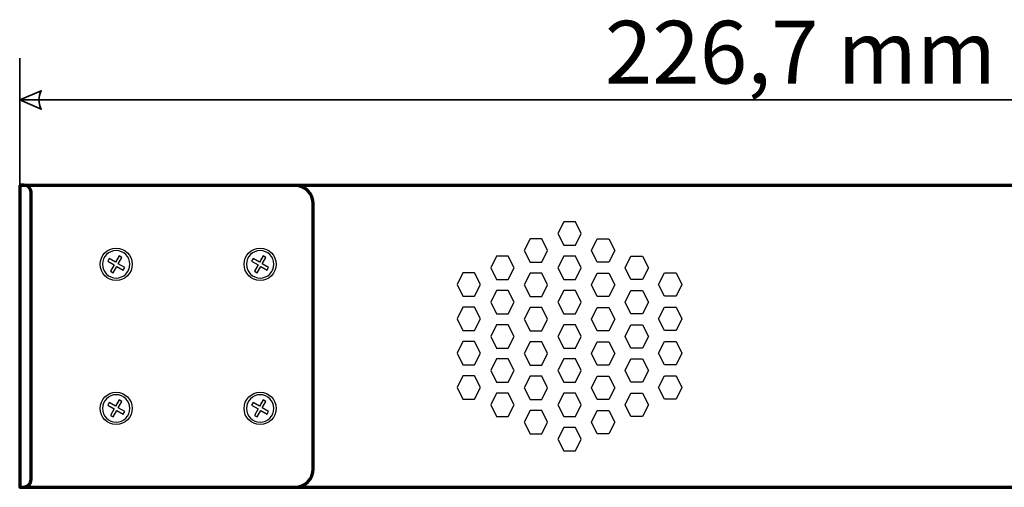
# Model space of a CAD drawing. Units: millimetres. Extents: x -943 to 943, y -710 to 830.
# Drawn here: x -935 to -792, y -102 to -34 of the extents above; entities that cross this region are included whole.
import ezdxf

# ---------------------------------------------------------------- set-up
doc = ezdxf.new("R2010")
doc.units = ezdxf.units.MM
doc.header["$MEASUREMENT"] = 0
doc.layers.add('Rzut', color=7, linetype='Continuous')
doc.layers.add('Wymiary', color=7, linetype='Continuous')
doc.styles.add('0', font='arialbd.ttf', dxfattribs={"height": 1})

msp = doc.modelspace()

# ---------------------------------------------------------------- linework, layer by layer
at = {"layer": 'Rzut', "color": 7, "lineweight": 70}
for points, knots in [([(-935.4497, -58.3892), (-935.4497, -58.3892), (-934.8283, -58.3892), (-934.8283, -58.3892), (-934.8283, -58.3892), (-934.2583, -58.3892), (-933.792, -58.8392), (-933.792, -59.3891), (-933.792, -59.3891), (-933.792, -59.3891), (-933.792, -101.2892), (-933.792, -101.2892), (-933.792, -101.2892), (-933.792, -101.8942), (-934.305, -102.3891), (-934.932, -102.3891), (-934.932, -102.3891), (-934.932, -102.3891), (-935.4497, -102.3891), (-935.4497, -102.3891), (-935.4497, -102.3891), (-935.4497, -102.3891), (-935.4497, -58.3892), (-935.4497, -58.3892)], [0, 0, 0, 0, 0.14285714, 0.14285714, 0.14285714, 0.14285714, 0.28571429, 0.28571429, 0.28571429, 0.28571429, 0.42857143, 0.42857143, 0.42857143, 0.42857143, 0.57142857, 0.57142857, 0.57142857, 0.57142857, 0.71428571, 0.71428571, 0.71428571, 0.71428571, 1, 1, 1, 1]), ([(-935.4497, -58.4289), (-935.4497, -58.4289), (-711.4497, -58.4289), (-711.4497, -58.4289), (-711.4497, -58.4289), (-711.4497, -58.4289), (-711.4497, -102.4288), (-711.4497, -102.4288), (-711.4497, -102.4288), (-711.4497, -102.4288), (-935.4497, -102.4288), (-935.4497, -102.4288), (-935.4497, -102.4288), (-935.4497, -102.4288), (-935.4497, -58.4289), (-935.4497, -58.4289)], [0, 0, 0, 0, 0.2, 0.2, 0.2, 0.2, 0.4, 0.4, 0.4, 0.4, 0.6, 0.6, 0.6, 0.6, 1, 1, 1, 1]), ([(-935.4119, -58.4289), (-935.4119, -58.4289), (-895.3447, -58.4289), (-895.3447, -58.4289), (-895.3447, -58.4289), (-893.8497, -58.4289), (-892.6267, -59.6437), (-892.6267, -61.1288), (-892.6267, -61.1288), (-892.6267, -61.1288), (-892.6267, -99.7289), (-892.6267, -99.7289), (-892.6267, -99.7289), (-892.6267, -101.214), (-893.8497, -102.4288), (-895.3447, -102.4288), (-895.3447, -102.4288), (-895.3447, -102.4288), (-935.4119, -102.4288), (-935.4119, -102.4288), (-935.4119, -102.4288), (-935.4119, -102.4288), (-935.4119, -58.4289), (-935.4119, -58.4289)], [0, 0, 0, 0, 0.14285714, 0.14285714, 0.14285714, 0.14285714, 0.28571429, 0.28571429, 0.28571429, 0.28571429, 0.42857143, 0.42857143, 0.42857143, 0.42857143, 0.57142857, 0.57142857, 0.57142857, 0.57142857, 0.71428571, 0.71428571, 0.71428571, 0.71428571, 1, 1, 1, 1])]:
    msp.add_open_spline(points, degree=3, knots=knots, dxfattribs=at)
at = {"layer": 'Rzut', "color": 7, "lineweight": 25}
for points, knots in [([(-853.5584, -65.4288), (-853.5584, -65.4288), (-854.4081, -67.1286), (-854.4081, -67.1286), (-854.4081, -67.1286), (-854.4081, -67.1286), (-856.1075, -67.1286), (-856.1075, -67.1286), (-856.1075, -67.1286), (-856.1075, -67.1286), (-856.9572, -65.4288), (-856.9572, -65.4288), (-856.9572, -65.4288), (-856.9572, -65.4288), (-856.1075, -63.7291), (-856.1075, -63.7291), (-856.1075, -63.7291), (-856.1075, -63.7291), (-854.4081, -63.7291), (-854.4081, -63.7291), (-854.4081, -63.7291), (-854.4081, -63.7291), (-853.5584, -65.4288), (-853.5584, -65.4288)], [0, 0, 0, 0, 0.14285714, 0.14285714, 0.14285714, 0.14285714, 0.28571429, 0.28571429, 0.28571429, 0.28571429, 0.42857143, 0.42857143, 0.42857143, 0.42857143, 0.57142857, 0.57142857, 0.57142857, 0.57142857, 0.71428571, 0.71428571, 0.71428571, 0.71428571, 1, 1, 1, 1]), ([(-858.457, -67.9287), (-858.457, -67.9287), (-859.3066, -69.6285), (-859.3066, -69.6285), (-859.3066, -69.6285), (-859.3066, -69.6285), (-861.0061, -69.6285), (-861.0061, -69.6285), (-861.0061, -69.6285), (-861.0061, -69.6285), (-861.8557, -67.9287), (-861.8557, -67.9287), (-861.8557, -67.9287), (-861.8557, -67.9287), (-861.0061, -66.2288), (-861.0061, -66.2288), (-861.0061, -66.2288), (-861.0061, -66.2288), (-859.3066, -66.2288), (-859.3066, -66.2288), (-859.3066, -66.2288), (-859.3066, -66.2288), (-858.457, -67.9287), (-858.457, -67.9287)], [0, 0, 0, 0, 0.14285714, 0.14285714, 0.14285714, 0.14285714, 0.28571429, 0.28571429, 0.28571429, 0.28571429, 0.42857143, 0.42857143, 0.42857143, 0.42857143, 0.57142857, 0.57142857, 0.57142857, 0.57142857, 0.71428571, 0.71428571, 0.71428571, 0.71428571, 1, 1, 1, 1]), ([(-852.0587, -67.9287), (-852.0587, -67.9287), (-851.2091, -69.6285), (-851.2091, -69.6285), (-851.2091, -69.6285), (-851.2091, -69.6285), (-849.5096, -69.6285), (-849.5096, -69.6285), (-849.5096, -69.6285), (-849.5096, -69.6285), (-848.66, -67.9287), (-848.66, -67.9287), (-848.66, -67.9287), (-848.66, -67.9287), (-849.5096, -66.2288), (-849.5096, -66.2288), (-849.5096, -66.2288), (-849.5096, -66.2288), (-851.2091, -66.2288), (-851.2091, -66.2288), (-851.2091, -66.2288), (-851.2091, -66.2288), (-852.0587, -67.9287), (-852.0587, -67.9287)], [0, 0, 0, 0, 0.14285714, 0.14285714, 0.14285714, 0.14285714, 0.28571429, 0.28571429, 0.28571429, 0.28571429, 0.42857143, 0.42857143, 0.42857143, 0.42857143, 0.57142857, 0.57142857, 0.57142857, 0.57142857, 0.71428571, 0.71428571, 0.71428571, 0.71428571, 1, 1, 1, 1]), ([(-919.0235, -69.9287), (-919.0235, -71.2267), (-920.075, -72.2788), (-921.3725, -72.2788), (-921.3725, -72.2788), (-922.6697, -72.2793), (-923.7214, -71.2276), (-923.7219, -69.9294), (-923.7219, -69.9294), (-923.7222, -68.6318), (-922.6705, -67.5792), (-921.3733, -67.5789), (-921.3733, -67.5789), (-920.0758, -67.5789), (-919.0239, -68.6307), (-919.0235, -69.9282)], [0, 0, 0, 0, 0.2, 0.2, 0.2, 0.2, 0.4, 0.4, 0.4, 0.4, 0.6, 0.6, 0.6, 0.6, 1, 1, 1, 1]), ([(-921.3728, -67.9288), (-920.2686, -67.9288), (-919.3735, -68.8243), (-919.3735, -69.9288), (-919.3735, -69.9288), (-919.3735, -71.0335), (-920.2686, -71.9288), (-921.3728, -71.9288), (-921.3728, -71.9288), (-922.477, -71.9288), (-923.3721, -71.0335), (-923.3721, -69.9288), (-923.3721, -69.9288), (-923.3721, -68.8243), (-922.477, -67.9288), (-921.3728, -67.9288)], [0, 0, 0, 0, 0.2, 0.2, 0.2, 0.2, 0.4, 0.4, 0.4, 0.4, 0.6, 0.6, 0.6, 0.6, 1, 1, 1, 1]), ([(-920.3614, -70.7777), (-920.3614, -70.7777), (-921.294, -70.2389), (-921.294, -70.2389), (-921.294, -70.2389), (-921.294, -70.2389), (-921.8299, -71.1674), (-921.8299, -71.1674), (-921.8299, -71.1674), (-921.8299, -71.1674), (-922.2201, -70.9421), (-922.2201, -70.9421), (-922.2201, -70.9421), (-922.2201, -70.9421), (-921.6842, -70.0137), (-921.6842, -70.0137), (-921.6842, -70.0137), (-921.6842, -70.0137), (-922.6124, -69.4775), (-922.6124, -69.4775), (-922.6124, -69.4775), (-922.6124, -69.4775), (-922.3844, -69.0825), (-922.3844, -69.0825), (-922.3844, -69.0825), (-922.3844, -69.0825), (-921.4563, -69.6186), (-921.4563, -69.6186), (-921.4563, -69.6186), (-921.4563, -69.6186), (-920.9206, -68.6902), (-920.9206, -68.6902), (-920.9206, -68.6902), (-920.9206, -68.6902), (-920.5304, -68.9157), (-920.5304, -68.9157), (-920.5304, -68.9157), (-920.5304, -68.9157), (-921.066, -69.8439), (-921.066, -69.8439), (-921.066, -69.8439), (-921.066, -69.8439), (-920.1333, -70.3826), (-920.1333, -70.3826), (-920.1333, -70.3826), (-920.1333, -70.3826), (-920.3614, -70.7777), (-920.3614, -70.7777)], [0, 0, 0, 0, 0.07692308, 0.07692308, 0.07692308, 0.07692308, 0.15384615, 0.15384615, 0.15384615, 0.15384615, 0.23076923, 0.23076923, 0.23076923, 0.23076923, 0.30769231, 0.30769231, 0.30769231, 0.30769231, 0.38461538, 0.38461538, 0.38461538, 0.38461538, 0.46153846, 0.46153846, 0.46153846, 0.46153846, 0.53846154, 0.53846154, 0.53846154, 0.53846154, 0.61538462, 0.61538462, 0.61538462, 0.61538462, 0.69230769, 0.69230769, 0.69230769, 0.69230769, 0.76923077, 0.76923077, 0.76923077, 0.76923077, 0.84615385, 0.84615385, 0.84615385, 0.84615385, 1, 1, 1, 1]), ([(-898.0306, -69.9287), (-898.0306, -71.2267), (-899.082, -72.2788), (-900.3796, -72.2788), (-900.3796, -72.2788), (-901.6768, -72.2793), (-902.7285, -71.2276), (-902.729, -69.9294), (-902.729, -69.9294), (-902.7293, -68.6318), (-901.6776, -67.5792), (-900.3804, -67.5789), (-900.3804, -67.5789), (-899.0828, -67.5789), (-898.031, -68.6307), (-898.0306, -69.9282)], [0, 0, 0, 0, 0.2, 0.2, 0.2, 0.2, 0.4, 0.4, 0.4, 0.4, 0.6, 0.6, 0.6, 0.6, 1, 1, 1, 1]), ([(-900.3799, -67.9288), (-899.2757, -67.9288), (-898.3806, -68.8243), (-898.3806, -69.9288), (-898.3806, -69.9288), (-898.3806, -71.0335), (-899.2757, -71.9288), (-900.3799, -71.9288), (-900.3799, -71.9288), (-901.4841, -71.9288), (-902.3792, -71.0335), (-902.3792, -69.9288), (-902.3792, -69.9288), (-902.3792, -68.8243), (-901.4841, -67.9288), (-900.3799, -67.9288)], [0, 0, 0, 0, 0.2, 0.2, 0.2, 0.2, 0.4, 0.4, 0.4, 0.4, 0.6, 0.6, 0.6, 0.6, 1, 1, 1, 1]), ([(-899.3685, -70.7777), (-899.3685, -70.7777), (-900.3011, -70.2389), (-900.3011, -70.2389), (-900.3011, -70.2389), (-900.3011, -70.2389), (-900.837, -71.1674), (-900.837, -71.1674), (-900.837, -71.1674), (-900.837, -71.1674), (-901.2272, -70.9421), (-901.2272, -70.9421), (-901.2272, -70.9421), (-901.2272, -70.9421), (-900.6913, -70.0137), (-900.6913, -70.0137), (-900.6913, -70.0137), (-900.6913, -70.0137), (-901.6195, -69.4775), (-901.6195, -69.4775), (-901.6195, -69.4775), (-901.6195, -69.4775), (-901.3915, -69.0825), (-901.3915, -69.0825), (-901.3915, -69.0825), (-901.3915, -69.0825), (-900.4634, -69.6186), (-900.4634, -69.6186), (-900.4634, -69.6186), (-900.4634, -69.6186), (-899.9277, -68.6902), (-899.9277, -68.6902), (-899.9277, -68.6902), (-899.9277, -68.6902), (-899.5375, -68.9157), (-899.5375, -68.9157), (-899.5375, -68.9157), (-899.5375, -68.9157), (-900.0731, -69.8439), (-900.0731, -69.8439), (-900.0731, -69.8439), (-900.0731, -69.8439), (-899.1404, -70.3826), (-899.1404, -70.3826), (-899.1404, -70.3826), (-899.1404, -70.3826), (-899.3685, -70.7777), (-899.3685, -70.7777)], [0, 0, 0, 0, 0.07692308, 0.07692308, 0.07692308, 0.07692308, 0.15384615, 0.15384615, 0.15384615, 0.15384615, 0.23076923, 0.23076923, 0.23076923, 0.23076923, 0.30769231, 0.30769231, 0.30769231, 0.30769231, 0.38461538, 0.38461538, 0.38461538, 0.38461538, 0.46153846, 0.46153846, 0.46153846, 0.46153846, 0.53846154, 0.53846154, 0.53846154, 0.53846154, 0.61538462, 0.61538462, 0.61538462, 0.61538462, 0.69230769, 0.69230769, 0.69230769, 0.69230769, 0.76923077, 0.76923077, 0.76923077, 0.76923077, 0.84615385, 0.84615385, 0.84615385, 0.84615385, 1, 1, 1, 1]), ([(-863.3552, -70.4287), (-863.3552, -70.4287), (-864.2049, -72.1284), (-864.2049, -72.1284), (-864.2049, -72.1284), (-864.2049, -72.1284), (-865.9043, -72.1284), (-865.9043, -72.1284), (-865.9043, -72.1284), (-865.9043, -72.1284), (-866.754, -70.4287), (-866.754, -70.4287), (-866.754, -70.4287), (-866.754, -70.4287), (-865.9043, -68.7288), (-865.9043, -68.7288), (-865.9043, -68.7288), (-865.9043, -68.7288), (-864.2049, -68.7288), (-864.2049, -68.7288), (-864.2049, -68.7288), (-864.2049, -68.7288), (-863.3552, -70.4287), (-863.3552, -70.4287)], [0, 0, 0, 0, 0.14285714, 0.14285714, 0.14285714, 0.14285714, 0.28571429, 0.28571429, 0.28571429, 0.28571429, 0.42857143, 0.42857143, 0.42857143, 0.42857143, 0.57142857, 0.57142857, 0.57142857, 0.57142857, 0.71428571, 0.71428571, 0.71428571, 0.71428571, 1, 1, 1, 1]), ([(-853.5586, -70.4288), (-853.5586, -70.4288), (-854.4082, -72.1287), (-854.4082, -72.1287), (-854.4082, -72.1287), (-854.4082, -72.1287), (-856.1078, -72.1287), (-856.1078, -72.1287), (-856.1078, -72.1287), (-856.1078, -72.1287), (-856.9574, -70.4288), (-856.9574, -70.4288), (-856.9574, -70.4288), (-856.9574, -70.4288), (-856.1078, -68.729), (-856.1078, -68.729), (-856.1078, -68.729), (-856.1078, -68.729), (-854.4082, -68.729), (-854.4082, -68.729), (-854.4082, -68.729), (-854.4082, -68.729), (-853.5586, -70.4288), (-853.5586, -70.4288)], [0, 0, 0, 0, 0.14285714, 0.14285714, 0.14285714, 0.14285714, 0.28571429, 0.28571429, 0.28571429, 0.28571429, 0.42857143, 0.42857143, 0.42857143, 0.42857143, 0.57142857, 0.57142857, 0.57142857, 0.57142857, 0.71428571, 0.71428571, 0.71428571, 0.71428571, 1, 1, 1, 1]), ([(-847.1605, -70.4287), (-847.1605, -70.4287), (-846.3108, -72.1284), (-846.3108, -72.1284), (-846.3108, -72.1284), (-846.3108, -72.1284), (-844.6114, -72.1284), (-844.6114, -72.1284), (-844.6114, -72.1284), (-844.6114, -72.1284), (-843.7617, -70.4287), (-843.7617, -70.4287), (-843.7617, -70.4287), (-843.7617, -70.4287), (-844.6114, -68.7288), (-844.6114, -68.7288), (-844.6114, -68.7288), (-844.6114, -68.7288), (-846.3108, -68.7288), (-846.3108, -68.7288), (-846.3108, -68.7288), (-846.3108, -68.7288), (-847.1605, -70.4287), (-847.1605, -70.4287)], [0, 0, 0, 0, 0.14285714, 0.14285714, 0.14285714, 0.14285714, 0.28571429, 0.28571429, 0.28571429, 0.28571429, 0.42857143, 0.42857143, 0.42857143, 0.42857143, 0.57142857, 0.57142857, 0.57142857, 0.57142857, 0.71428571, 0.71428571, 0.71428571, 0.71428571, 1, 1, 1, 1]), ([(-868.2536, -72.8787), (-868.2536, -72.8787), (-869.1033, -74.5786), (-869.1033, -74.5786), (-869.1033, -74.5786), (-869.1033, -74.5786), (-870.8026, -74.5786), (-870.8026, -74.5786), (-870.8026, -74.5786), (-870.8026, -74.5786), (-871.6523, -72.8787), (-871.6523, -72.8787), (-871.6523, -72.8787), (-871.6523, -72.8787), (-870.8026, -71.1789), (-870.8026, -71.1789), (-870.8026, -71.1789), (-870.8026, -71.1789), (-869.1033, -71.1789), (-869.1033, -71.1789), (-869.1033, -71.1789), (-869.1033, -71.1789), (-868.2536, -72.8787), (-868.2536, -72.8787)], [0, 0, 0, 0, 0.14285714, 0.14285714, 0.14285714, 0.14285714, 0.28571429, 0.28571429, 0.28571429, 0.28571429, 0.42857143, 0.42857143, 0.42857143, 0.42857143, 0.57142857, 0.57142857, 0.57142857, 0.57142857, 0.71428571, 0.71428571, 0.71428571, 0.71428571, 1, 1, 1, 1]), ([(-858.4568, -72.9287), (-858.4568, -72.9287), (-859.3065, -74.6284), (-859.3065, -74.6284), (-859.3065, -74.6284), (-859.3065, -74.6284), (-861.0058, -74.6284), (-861.0058, -74.6284), (-861.0058, -74.6284), (-861.0058, -74.6284), (-861.8555, -72.9287), (-861.8555, -72.9287), (-861.8555, -72.9287), (-861.8555, -72.9287), (-861.0058, -71.2289), (-861.0058, -71.2289), (-861.0058, -71.2289), (-861.0058, -71.2289), (-859.3065, -71.2289), (-859.3065, -71.2289), (-859.3065, -71.2289), (-859.3065, -71.2289), (-858.4568, -72.9287), (-858.4568, -72.9287)], [0, 0, 0, 0, 0.14285714, 0.14285714, 0.14285714, 0.14285714, 0.28571429, 0.28571429, 0.28571429, 0.28571429, 0.42857143, 0.42857143, 0.42857143, 0.42857143, 0.57142857, 0.57142857, 0.57142857, 0.57142857, 0.71428571, 0.71428571, 0.71428571, 0.71428571, 1, 1, 1, 1]), ([(-852.0589, -72.9287), (-852.0589, -72.9287), (-851.2092, -74.6284), (-851.2092, -74.6284), (-851.2092, -74.6284), (-851.2092, -74.6284), (-849.5099, -74.6284), (-849.5099, -74.6284), (-849.5099, -74.6284), (-849.5099, -74.6284), (-848.6602, -72.9287), (-848.6602, -72.9287), (-848.6602, -72.9287), (-848.6602, -72.9287), (-849.5099, -71.2289), (-849.5099, -71.2289), (-849.5099, -71.2289), (-849.5099, -71.2289), (-851.2092, -71.2289), (-851.2092, -71.2289), (-851.2092, -71.2289), (-851.2092, -71.2289), (-852.0589, -72.9287), (-852.0589, -72.9287)], [0, 0, 0, 0, 0.14285714, 0.14285714, 0.14285714, 0.14285714, 0.28571429, 0.28571429, 0.28571429, 0.28571429, 0.42857143, 0.42857143, 0.42857143, 0.42857143, 0.57142857, 0.57142857, 0.57142857, 0.57142857, 0.71428571, 0.71428571, 0.71428571, 0.71428571, 1, 1, 1, 1]), ([(-842.2621, -72.8787), (-842.2621, -72.8787), (-841.4124, -74.5786), (-841.4124, -74.5786), (-841.4124, -74.5786), (-841.4124, -74.5786), (-839.7131, -74.5786), (-839.7131, -74.5786), (-839.7131, -74.5786), (-839.7131, -74.5786), (-838.8634, -72.8787), (-838.8634, -72.8787), (-838.8634, -72.8787), (-838.8634, -72.8787), (-839.7131, -71.1789), (-839.7131, -71.1789), (-839.7131, -71.1789), (-839.7131, -71.1789), (-841.4124, -71.1789), (-841.4124, -71.1789), (-841.4124, -71.1789), (-841.4124, -71.1789), (-842.2621, -72.8787), (-842.2621, -72.8787)], [0, 0, 0, 0, 0.14285714, 0.14285714, 0.14285714, 0.14285714, 0.28571429, 0.28571429, 0.28571429, 0.28571429, 0.42857143, 0.42857143, 0.42857143, 0.42857143, 0.57142857, 0.57142857, 0.57142857, 0.57142857, 0.71428571, 0.71428571, 0.71428571, 0.71428571, 1, 1, 1, 1]), ([(-863.3552, -75.4288), (-863.3552, -75.4288), (-864.2049, -77.1285), (-864.2049, -77.1285), (-864.2049, -77.1285), (-864.2049, -77.1285), (-865.9043, -77.1285), (-865.9043, -77.1285), (-865.9043, -77.1285), (-865.9043, -77.1285), (-866.754, -75.4288), (-866.754, -75.4288), (-866.754, -75.4288), (-866.754, -75.4288), (-865.9043, -73.729), (-865.9043, -73.729), (-865.9043, -73.729), (-865.9043, -73.729), (-864.2049, -73.729), (-864.2049, -73.729), (-864.2049, -73.729), (-864.2049, -73.729), (-863.3552, -75.4288), (-863.3552, -75.4288)], [0, 0, 0, 0, 0.14285714, 0.14285714, 0.14285714, 0.14285714, 0.28571429, 0.28571429, 0.28571429, 0.28571429, 0.42857143, 0.42857143, 0.42857143, 0.42857143, 0.57142857, 0.57142857, 0.57142857, 0.57142857, 0.71428571, 0.71428571, 0.71428571, 0.71428571, 1, 1, 1, 1]), ([(-853.5584, -75.4289), (-853.5584, -75.4289), (-854.4081, -77.1287), (-854.4081, -77.1287), (-854.4081, -77.1287), (-854.4081, -77.1287), (-856.1075, -77.1287), (-856.1075, -77.1287), (-856.1075, -77.1287), (-856.1075, -77.1287), (-856.9572, -75.4289), (-856.9572, -75.4289), (-856.9572, -75.4289), (-856.9572, -75.4289), (-856.1075, -73.729), (-856.1075, -73.729), (-856.1075, -73.729), (-856.1075, -73.729), (-854.4081, -73.729), (-854.4081, -73.729), (-854.4081, -73.729), (-854.4081, -73.729), (-853.5584, -75.4289), (-853.5584, -75.4289)], [0, 0, 0, 0, 0.14285714, 0.14285714, 0.14285714, 0.14285714, 0.28571429, 0.28571429, 0.28571429, 0.28571429, 0.42857143, 0.42857143, 0.42857143, 0.42857143, 0.57142857, 0.57142857, 0.57142857, 0.57142857, 0.71428571, 0.71428571, 0.71428571, 0.71428571, 1, 1, 1, 1]), ([(-847.1605, -75.4288), (-847.1605, -75.4288), (-846.3108, -77.1285), (-846.3108, -77.1285), (-846.3108, -77.1285), (-846.3108, -77.1285), (-844.6114, -77.1285), (-844.6114, -77.1285), (-844.6114, -77.1285), (-844.6114, -77.1285), (-843.7617, -75.4288), (-843.7617, -75.4288), (-843.7617, -75.4288), (-843.7617, -75.4288), (-844.6114, -73.729), (-844.6114, -73.729), (-844.6114, -73.729), (-844.6114, -73.729), (-846.3108, -73.729), (-846.3108, -73.729), (-846.3108, -73.729), (-846.3108, -73.729), (-847.1605, -75.4288), (-847.1605, -75.4288)], [0, 0, 0, 0, 0.14285714, 0.14285714, 0.14285714, 0.14285714, 0.28571429, 0.28571429, 0.28571429, 0.28571429, 0.42857143, 0.42857143, 0.42857143, 0.42857143, 0.57142857, 0.57142857, 0.57142857, 0.57142857, 0.71428571, 0.71428571, 0.71428571, 0.71428571, 1, 1, 1, 1]), ([(-868.2536, -77.8788), (-868.2536, -77.8788), (-869.1033, -79.5786), (-869.1033, -79.5786), (-869.1033, -79.5786), (-869.1033, -79.5786), (-870.8026, -79.5786), (-870.8026, -79.5786), (-870.8026, -79.5786), (-870.8026, -79.5786), (-871.6523, -77.8788), (-871.6523, -77.8788), (-871.6523, -77.8788), (-871.6523, -77.8788), (-870.8026, -76.1789), (-870.8026, -76.1789), (-870.8026, -76.1789), (-870.8026, -76.1789), (-869.1033, -76.1789), (-869.1033, -76.1789), (-869.1033, -76.1789), (-869.1033, -76.1789), (-868.2536, -77.8788), (-868.2536, -77.8788)], [0, 0, 0, 0, 0.14285714, 0.14285714, 0.14285714, 0.14285714, 0.28571429, 0.28571429, 0.28571429, 0.28571429, 0.42857143, 0.42857143, 0.42857143, 0.42857143, 0.57142857, 0.57142857, 0.57142857, 0.57142857, 0.71428571, 0.71428571, 0.71428571, 0.71428571, 1, 1, 1, 1]), ([(-858.4568, -77.9288), (-858.4568, -77.9288), (-859.3065, -79.6285), (-859.3065, -79.6285), (-859.3065, -79.6285), (-859.3065, -79.6285), (-861.0058, -79.6285), (-861.0058, -79.6285), (-861.0058, -79.6285), (-861.0058, -79.6285), (-861.8555, -77.9288), (-861.8555, -77.9288), (-861.8555, -77.9288), (-861.8555, -77.9288), (-861.0058, -76.229), (-861.0058, -76.229), (-861.0058, -76.229), (-861.0058, -76.229), (-859.3065, -76.229), (-859.3065, -76.229), (-859.3065, -76.229), (-859.3065, -76.229), (-858.4568, -77.9288), (-858.4568, -77.9288)], [0, 0, 0, 0, 0.14285714, 0.14285714, 0.14285714, 0.14285714, 0.28571429, 0.28571429, 0.28571429, 0.28571429, 0.42857143, 0.42857143, 0.42857143, 0.42857143, 0.57142857, 0.57142857, 0.57142857, 0.57142857, 0.71428571, 0.71428571, 0.71428571, 0.71428571, 1, 1, 1, 1]), ([(-852.0589, -77.9288), (-852.0589, -77.9288), (-851.2092, -79.6285), (-851.2092, -79.6285), (-851.2092, -79.6285), (-851.2092, -79.6285), (-849.5099, -79.6285), (-849.5099, -79.6285), (-849.5099, -79.6285), (-849.5099, -79.6285), (-848.6602, -77.9288), (-848.6602, -77.9288), (-848.6602, -77.9288), (-848.6602, -77.9288), (-849.5099, -76.229), (-849.5099, -76.229), (-849.5099, -76.229), (-849.5099, -76.229), (-851.2092, -76.229), (-851.2092, -76.229), (-851.2092, -76.229), (-851.2092, -76.229), (-852.0589, -77.9288), (-852.0589, -77.9288)], [0, 0, 0, 0, 0.14285714, 0.14285714, 0.14285714, 0.14285714, 0.28571429, 0.28571429, 0.28571429, 0.28571429, 0.42857143, 0.42857143, 0.42857143, 0.42857143, 0.57142857, 0.57142857, 0.57142857, 0.57142857, 0.71428571, 0.71428571, 0.71428571, 0.71428571, 1, 1, 1, 1]), ([(-842.2621, -77.8788), (-842.2621, -77.8788), (-841.4124, -79.5786), (-841.4124, -79.5786), (-841.4124, -79.5786), (-841.4124, -79.5786), (-839.7131, -79.5786), (-839.7131, -79.5786), (-839.7131, -79.5786), (-839.7131, -79.5786), (-838.8634, -77.8788), (-838.8634, -77.8788), (-838.8634, -77.8788), (-838.8634, -77.8788), (-839.7131, -76.1789), (-839.7131, -76.1789), (-839.7131, -76.1789), (-839.7131, -76.1789), (-841.4124, -76.1789), (-841.4124, -76.1789), (-841.4124, -76.1789), (-841.4124, -76.1789), (-842.2621, -77.8788), (-842.2621, -77.8788)], [0, 0, 0, 0, 0.14285714, 0.14285714, 0.14285714, 0.14285714, 0.28571429, 0.28571429, 0.28571429, 0.28571429, 0.42857143, 0.42857143, 0.42857143, 0.42857143, 0.57142857, 0.57142857, 0.57142857, 0.57142857, 0.71428571, 0.71428571, 0.71428571, 0.71428571, 1, 1, 1, 1]), ([(-863.3552, -80.4287), (-863.3552, -80.4287), (-864.2049, -82.1285), (-864.2049, -82.1285), (-864.2049, -82.1285), (-864.2049, -82.1285), (-865.9043, -82.1285), (-865.9043, -82.1285), (-865.9043, -82.1285), (-865.9043, -82.1285), (-866.754, -80.4287), (-866.754, -80.4287), (-866.754, -80.4287), (-866.754, -80.4287), (-865.9043, -78.729), (-865.9043, -78.729), (-865.9043, -78.729), (-865.9043, -78.729), (-864.2049, -78.729), (-864.2049, -78.729), (-864.2049, -78.729), (-864.2049, -78.729), (-863.3552, -80.4287), (-863.3552, -80.4287)], [0, 0, 0, 0, 0.14285714, 0.14285714, 0.14285714, 0.14285714, 0.28571429, 0.28571429, 0.28571429, 0.28571429, 0.42857143, 0.42857143, 0.42857143, 0.42857143, 0.57142857, 0.57142857, 0.57142857, 0.57142857, 0.71428571, 0.71428571, 0.71428571, 0.71428571, 1, 1, 1, 1]), ([(-853.5584, -80.429), (-853.5584, -80.429), (-854.4081, -82.1287), (-854.4081, -82.1287), (-854.4081, -82.1287), (-854.4081, -82.1287), (-856.1075, -82.1287), (-856.1075, -82.1287), (-856.1075, -82.1287), (-856.1075, -82.1287), (-856.9572, -80.429), (-856.9572, -80.429), (-856.9572, -80.429), (-856.9572, -80.429), (-856.1075, -78.7291), (-856.1075, -78.7291), (-856.1075, -78.7291), (-856.1075, -78.7291), (-854.4081, -78.7291), (-854.4081, -78.7291), (-854.4081, -78.7291), (-854.4081, -78.7291), (-853.5584, -80.429), (-853.5584, -80.429)], [0, 0, 0, 0, 0.14285714, 0.14285714, 0.14285714, 0.14285714, 0.28571429, 0.28571429, 0.28571429, 0.28571429, 0.42857143, 0.42857143, 0.42857143, 0.42857143, 0.57142857, 0.57142857, 0.57142857, 0.57142857, 0.71428571, 0.71428571, 0.71428571, 0.71428571, 1, 1, 1, 1]), ([(-847.1605, -80.4287), (-847.1605, -80.4287), (-846.3108, -82.1285), (-846.3108, -82.1285), (-846.3108, -82.1285), (-846.3108, -82.1285), (-844.6114, -82.1285), (-844.6114, -82.1285), (-844.6114, -82.1285), (-844.6114, -82.1285), (-843.7617, -80.4287), (-843.7617, -80.4287), (-843.7617, -80.4287), (-843.7617, -80.4287), (-844.6114, -78.729), (-844.6114, -78.729), (-844.6114, -78.729), (-844.6114, -78.729), (-846.3108, -78.729), (-846.3108, -78.729), (-846.3108, -78.729), (-846.3108, -78.729), (-847.1605, -80.4287), (-847.1605, -80.4287)], [0, 0, 0, 0, 0.14285714, 0.14285714, 0.14285714, 0.14285714, 0.28571429, 0.28571429, 0.28571429, 0.28571429, 0.42857143, 0.42857143, 0.42857143, 0.42857143, 0.57142857, 0.57142857, 0.57142857, 0.57142857, 0.71428571, 0.71428571, 0.71428571, 0.71428571, 1, 1, 1, 1]), ([(-868.2536, -82.8788), (-868.2536, -82.8788), (-869.1033, -84.5785), (-869.1033, -84.5785), (-869.1033, -84.5785), (-869.1033, -84.5785), (-870.8026, -84.5785), (-870.8026, -84.5785), (-870.8026, -84.5785), (-870.8026, -84.5785), (-871.6523, -82.8788), (-871.6523, -82.8788), (-871.6523, -82.8788), (-871.6523, -82.8788), (-870.8026, -81.179), (-870.8026, -81.179), (-870.8026, -81.179), (-870.8026, -81.179), (-869.1033, -81.179), (-869.1033, -81.179), (-869.1033, -81.179), (-869.1033, -81.179), (-868.2536, -82.8788), (-868.2536, -82.8788)], [0, 0, 0, 0, 0.14285714, 0.14285714, 0.14285714, 0.14285714, 0.28571429, 0.28571429, 0.28571429, 0.28571429, 0.42857143, 0.42857143, 0.42857143, 0.42857143, 0.57142857, 0.57142857, 0.57142857, 0.57142857, 0.71428571, 0.71428571, 0.71428571, 0.71428571, 1, 1, 1, 1]), ([(-858.4568, -82.9287), (-858.4568, -82.9287), (-859.3065, -84.6286), (-859.3065, -84.6286), (-859.3065, -84.6286), (-859.3065, -84.6286), (-861.0058, -84.6286), (-861.0058, -84.6286), (-861.0058, -84.6286), (-861.0058, -84.6286), (-861.8555, -82.9287), (-861.8555, -82.9287), (-861.8555, -82.9287), (-861.8555, -82.9287), (-861.0058, -81.229), (-861.0058, -81.229), (-861.0058, -81.229), (-861.0058, -81.229), (-859.3065, -81.229), (-859.3065, -81.229), (-859.3065, -81.229), (-859.3065, -81.229), (-858.4568, -82.9287), (-858.4568, -82.9287)], [0, 0, 0, 0, 0.14285714, 0.14285714, 0.14285714, 0.14285714, 0.28571429, 0.28571429, 0.28571429, 0.28571429, 0.42857143, 0.42857143, 0.42857143, 0.42857143, 0.57142857, 0.57142857, 0.57142857, 0.57142857, 0.71428571, 0.71428571, 0.71428571, 0.71428571, 1, 1, 1, 1]), ([(-852.0589, -82.9287), (-852.0589, -82.9287), (-851.2092, -84.6286), (-851.2092, -84.6286), (-851.2092, -84.6286), (-851.2092, -84.6286), (-849.5099, -84.6286), (-849.5099, -84.6286), (-849.5099, -84.6286), (-849.5099, -84.6286), (-848.6602, -82.9287), (-848.6602, -82.9287), (-848.6602, -82.9287), (-848.6602, -82.9287), (-849.5099, -81.229), (-849.5099, -81.229), (-849.5099, -81.229), (-849.5099, -81.229), (-851.2092, -81.229), (-851.2092, -81.229), (-851.2092, -81.229), (-851.2092, -81.229), (-852.0589, -82.9287), (-852.0589, -82.9287)], [0, 0, 0, 0, 0.14285714, 0.14285714, 0.14285714, 0.14285714, 0.28571429, 0.28571429, 0.28571429, 0.28571429, 0.42857143, 0.42857143, 0.42857143, 0.42857143, 0.57142857, 0.57142857, 0.57142857, 0.57142857, 0.71428571, 0.71428571, 0.71428571, 0.71428571, 1, 1, 1, 1]), ([(-842.2621, -82.8788), (-842.2621, -82.8788), (-841.4124, -84.5785), (-841.4124, -84.5785), (-841.4124, -84.5785), (-841.4124, -84.5785), (-839.7131, -84.5785), (-839.7131, -84.5785), (-839.7131, -84.5785), (-839.7131, -84.5785), (-838.8634, -82.8788), (-838.8634, -82.8788), (-838.8634, -82.8788), (-838.8634, -82.8788), (-839.7131, -81.179), (-839.7131, -81.179), (-839.7131, -81.179), (-839.7131, -81.179), (-841.4124, -81.179), (-841.4124, -81.179), (-841.4124, -81.179), (-841.4124, -81.179), (-842.2621, -82.8788), (-842.2621, -82.8788)], [0, 0, 0, 0, 0.14285714, 0.14285714, 0.14285714, 0.14285714, 0.28571429, 0.28571429, 0.28571429, 0.28571429, 0.42857143, 0.42857143, 0.42857143, 0.42857143, 0.57142857, 0.57142857, 0.57142857, 0.57142857, 0.71428571, 0.71428571, 0.71428571, 0.71428571, 1, 1, 1, 1]), ([(-863.3552, -85.4287), (-863.3552, -85.4287), (-864.2049, -87.1286), (-864.2049, -87.1286), (-864.2049, -87.1286), (-864.2049, -87.1286), (-865.9043, -87.1286), (-865.9043, -87.1286), (-865.9043, -87.1286), (-865.9043, -87.1286), (-866.754, -85.4287), (-866.754, -85.4287), (-866.754, -85.4287), (-866.754, -85.4287), (-865.9043, -83.7289), (-865.9043, -83.7289), (-865.9043, -83.7289), (-865.9043, -83.7289), (-864.2049, -83.7289), (-864.2049, -83.7289), (-864.2049, -83.7289), (-864.2049, -83.7289), (-863.3552, -85.4287), (-863.3552, -85.4287)], [0, 0, 0, 0, 0.14285714, 0.14285714, 0.14285714, 0.14285714, 0.28571429, 0.28571429, 0.28571429, 0.28571429, 0.42857143, 0.42857143, 0.42857143, 0.42857143, 0.57142857, 0.57142857, 0.57142857, 0.57142857, 0.71428571, 0.71428571, 0.71428571, 0.71428571, 1, 1, 1, 1]), ([(-853.5584, -85.4289), (-853.5584, -85.4289), (-854.4081, -87.1287), (-854.4081, -87.1287), (-854.4081, -87.1287), (-854.4081, -87.1287), (-856.1075, -87.1287), (-856.1075, -87.1287), (-856.1075, -87.1287), (-856.1075, -87.1287), (-856.9572, -85.4289), (-856.9572, -85.4289), (-856.9572, -85.4289), (-856.9572, -85.4289), (-856.1075, -83.7292), (-856.1075, -83.7292), (-856.1075, -83.7292), (-856.1075, -83.7292), (-854.4081, -83.7292), (-854.4081, -83.7292), (-854.4081, -83.7292), (-854.4081, -83.7292), (-853.5584, -85.4289), (-853.5584, -85.4289)], [0, 0, 0, 0, 0.14285714, 0.14285714, 0.14285714, 0.14285714, 0.28571429, 0.28571429, 0.28571429, 0.28571429, 0.42857143, 0.42857143, 0.42857143, 0.42857143, 0.57142857, 0.57142857, 0.57142857, 0.57142857, 0.71428571, 0.71428571, 0.71428571, 0.71428571, 1, 1, 1, 1]), ([(-847.1605, -85.4287), (-847.1605, -85.4287), (-846.3108, -87.1286), (-846.3108, -87.1286), (-846.3108, -87.1286), (-846.3108, -87.1286), (-844.6114, -87.1286), (-844.6114, -87.1286), (-844.6114, -87.1286), (-844.6114, -87.1286), (-843.7617, -85.4287), (-843.7617, -85.4287), (-843.7617, -85.4287), (-843.7617, -85.4287), (-844.6114, -83.7289), (-844.6114, -83.7289), (-844.6114, -83.7289), (-844.6114, -83.7289), (-846.3108, -83.7289), (-846.3108, -83.7289), (-846.3108, -83.7289), (-846.3108, -83.7289), (-847.1605, -85.4287), (-847.1605, -85.4287)], [0, 0, 0, 0, 0.14285714, 0.14285714, 0.14285714, 0.14285714, 0.28571429, 0.28571429, 0.28571429, 0.28571429, 0.42857143, 0.42857143, 0.42857143, 0.42857143, 0.57142857, 0.57142857, 0.57142857, 0.57142857, 0.71428571, 0.71428571, 0.71428571, 0.71428571, 1, 1, 1, 1]), ([(-868.2536, -87.8787), (-868.2536, -87.8787), (-869.1033, -89.5786), (-869.1033, -89.5786), (-869.1033, -89.5786), (-869.1033, -89.5786), (-870.8026, -89.5786), (-870.8026, -89.5786), (-870.8026, -89.5786), (-870.8026, -89.5786), (-871.6523, -87.8787), (-871.6523, -87.8787), (-871.6523, -87.8787), (-871.6523, -87.8787), (-870.8026, -86.179), (-870.8026, -86.179), (-870.8026, -86.179), (-870.8026, -86.179), (-869.1033, -86.179), (-869.1033, -86.179), (-869.1033, -86.179), (-869.1033, -86.179), (-868.2536, -87.8787), (-868.2536, -87.8787)], [0, 0, 0, 0, 0.14285714, 0.14285714, 0.14285714, 0.14285714, 0.28571429, 0.28571429, 0.28571429, 0.28571429, 0.42857143, 0.42857143, 0.42857143, 0.42857143, 0.57142857, 0.57142857, 0.57142857, 0.57142857, 0.71428571, 0.71428571, 0.71428571, 0.71428571, 1, 1, 1, 1]), ([(-858.4568, -87.9288), (-858.4568, -87.9288), (-859.3065, -89.6286), (-859.3065, -89.6286), (-859.3065, -89.6286), (-859.3065, -89.6286), (-861.0058, -89.6286), (-861.0058, -89.6286), (-861.0058, -89.6286), (-861.0058, -89.6286), (-861.8555, -87.9288), (-861.8555, -87.9288), (-861.8555, -87.9288), (-861.8555, -87.9288), (-861.0058, -86.2289), (-861.0058, -86.2289), (-861.0058, -86.2289), (-861.0058, -86.2289), (-859.3065, -86.2289), (-859.3065, -86.2289), (-859.3065, -86.2289), (-859.3065, -86.2289), (-858.4568, -87.9288), (-858.4568, -87.9288)], [0, 0, 0, 0, 0.14285714, 0.14285714, 0.14285714, 0.14285714, 0.28571429, 0.28571429, 0.28571429, 0.28571429, 0.42857143, 0.42857143, 0.42857143, 0.42857143, 0.57142857, 0.57142857, 0.57142857, 0.57142857, 0.71428571, 0.71428571, 0.71428571, 0.71428571, 1, 1, 1, 1]), ([(-852.0589, -87.9288), (-852.0589, -87.9288), (-851.2092, -89.6286), (-851.2092, -89.6286), (-851.2092, -89.6286), (-851.2092, -89.6286), (-849.5099, -89.6286), (-849.5099, -89.6286), (-849.5099, -89.6286), (-849.5099, -89.6286), (-848.6602, -87.9288), (-848.6602, -87.9288), (-848.6602, -87.9288), (-848.6602, -87.9288), (-849.5099, -86.2289), (-849.5099, -86.2289), (-849.5099, -86.2289), (-849.5099, -86.2289), (-851.2092, -86.2289), (-851.2092, -86.2289), (-851.2092, -86.2289), (-851.2092, -86.2289), (-852.0589, -87.9288), (-852.0589, -87.9288)], [0, 0, 0, 0, 0.14285714, 0.14285714, 0.14285714, 0.14285714, 0.28571429, 0.28571429, 0.28571429, 0.28571429, 0.42857143, 0.42857143, 0.42857143, 0.42857143, 0.57142857, 0.57142857, 0.57142857, 0.57142857, 0.71428571, 0.71428571, 0.71428571, 0.71428571, 1, 1, 1, 1]), ([(-842.2621, -87.8787), (-842.2621, -87.8787), (-841.4124, -89.5786), (-841.4124, -89.5786), (-841.4124, -89.5786), (-841.4124, -89.5786), (-839.7131, -89.5786), (-839.7131, -89.5786), (-839.7131, -89.5786), (-839.7131, -89.5786), (-838.8634, -87.8787), (-838.8634, -87.8787), (-838.8634, -87.8787), (-838.8634, -87.8787), (-839.7131, -86.179), (-839.7131, -86.179), (-839.7131, -86.179), (-839.7131, -86.179), (-841.4124, -86.179), (-841.4124, -86.179), (-841.4124, -86.179), (-841.4124, -86.179), (-842.2621, -87.8787), (-842.2621, -87.8787)], [0, 0, 0, 0, 0.14285714, 0.14285714, 0.14285714, 0.14285714, 0.28571429, 0.28571429, 0.28571429, 0.28571429, 0.42857143, 0.42857143, 0.42857143, 0.42857143, 0.57142857, 0.57142857, 0.57142857, 0.57142857, 0.71428571, 0.71428571, 0.71428571, 0.71428571, 1, 1, 1, 1]), ([(-919.0239, -90.9284), (-919.0239, -92.2264), (-920.0754, -93.2785), (-921.3729, -93.2785), (-921.3729, -93.2785), (-922.6701, -93.279), (-923.7218, -92.2273), (-923.7223, -90.9291), (-923.7223, -90.9291), (-923.7226, -89.6314), (-922.6709, -88.5789), (-921.3737, -88.5785), (-921.3737, -88.5785), (-920.0762, -88.5785), (-919.0243, -89.6304), (-919.0239, -90.9279)], [0, 0, 0, 0, 0.2, 0.2, 0.2, 0.2, 0.4, 0.4, 0.4, 0.4, 0.6, 0.6, 0.6, 0.6, 1, 1, 1, 1]), ([(-921.3728, -88.9289), (-920.2686, -88.9289), (-919.3735, -89.8242), (-919.3735, -90.9289), (-919.3735, -90.9289), (-919.3735, -92.0334), (-920.2686, -92.9289), (-921.3728, -92.9289), (-921.3728, -92.9289), (-922.477, -92.9289), (-923.3721, -92.0334), (-923.3721, -90.9289), (-923.3721, -90.9289), (-923.3721, -89.8242), (-922.477, -88.9289), (-921.3728, -88.9289)], [0, 0, 0, 0, 0.2, 0.2, 0.2, 0.2, 0.4, 0.4, 0.4, 0.4, 0.6, 0.6, 0.6, 0.6, 1, 1, 1, 1]), ([(-898.0306, -90.9286), (-898.0306, -92.2268), (-899.082, -93.2789), (-900.3796, -93.2789), (-900.3796, -93.2789), (-901.6768, -93.2792), (-902.7285, -92.2275), (-902.729, -90.9295), (-902.729, -90.9295), (-902.7293, -89.6318), (-901.6776, -88.5793), (-900.3804, -88.5789), (-900.3804, -88.5789), (-899.0828, -88.5789), (-898.031, -89.6306), (-898.0306, -90.9283)], [0, 0, 0, 0, 0.2, 0.2, 0.2, 0.2, 0.4, 0.4, 0.4, 0.4, 0.6, 0.6, 0.6, 0.6, 1, 1, 1, 1]), ([(-900.3799, -88.9289), (-899.2757, -88.9289), (-898.3806, -89.8242), (-898.3806, -90.9289), (-898.3806, -90.9289), (-898.3806, -92.0334), (-899.2757, -92.9289), (-900.3799, -92.9289), (-900.3799, -92.9289), (-901.4841, -92.9289), (-902.3792, -92.0334), (-902.3792, -90.9289), (-902.3792, -90.9289), (-902.3792, -89.8242), (-901.4841, -88.9289), (-900.3799, -88.9289)], [0, 0, 0, 0, 0.2, 0.2, 0.2, 0.2, 0.4, 0.4, 0.4, 0.4, 0.6, 0.6, 0.6, 0.6, 1, 1, 1, 1]), ([(-863.3552, -90.4288), (-863.3552, -90.4288), (-864.2049, -92.1285), (-864.2049, -92.1285), (-864.2049, -92.1285), (-864.2049, -92.1285), (-865.9043, -92.1285), (-865.9043, -92.1285), (-865.9043, -92.1285), (-865.9043, -92.1285), (-866.754, -90.4288), (-866.754, -90.4288), (-866.754, -90.4288), (-866.754, -90.4288), (-865.9043, -88.7289), (-865.9043, -88.7289), (-865.9043, -88.7289), (-865.9043, -88.7289), (-864.2049, -88.7289), (-864.2049, -88.7289), (-864.2049, -88.7289), (-864.2049, -88.7289), (-863.3552, -90.4288), (-863.3552, -90.4288)], [0, 0, 0, 0, 0.14285714, 0.14285714, 0.14285714, 0.14285714, 0.28571429, 0.28571429, 0.28571429, 0.28571429, 0.42857143, 0.42857143, 0.42857143, 0.42857143, 0.57142857, 0.57142857, 0.57142857, 0.57142857, 0.71428571, 0.71428571, 0.71428571, 0.71428571, 1, 1, 1, 1]), ([(-853.5584, -90.4289), (-853.5584, -90.4289), (-854.4081, -92.1288), (-854.4081, -92.1288), (-854.4081, -92.1288), (-854.4081, -92.1288), (-856.1075, -92.1288), (-856.1075, -92.1288), (-856.1075, -92.1288), (-856.1075, -92.1288), (-856.9572, -90.4289), (-856.9572, -90.4289), (-856.9572, -90.4289), (-856.9572, -90.4289), (-856.1075, -88.7291), (-856.1075, -88.7291), (-856.1075, -88.7291), (-856.1075, -88.7291), (-854.4081, -88.7291), (-854.4081, -88.7291), (-854.4081, -88.7291), (-854.4081, -88.7291), (-853.5584, -90.4289), (-853.5584, -90.4289)], [0, 0, 0, 0, 0.14285714, 0.14285714, 0.14285714, 0.14285714, 0.28571429, 0.28571429, 0.28571429, 0.28571429, 0.42857143, 0.42857143, 0.42857143, 0.42857143, 0.57142857, 0.57142857, 0.57142857, 0.57142857, 0.71428571, 0.71428571, 0.71428571, 0.71428571, 1, 1, 1, 1]), ([(-847.1605, -90.4288), (-847.1605, -90.4288), (-846.3108, -92.1285), (-846.3108, -92.1285), (-846.3108, -92.1285), (-846.3108, -92.1285), (-844.6114, -92.1285), (-844.6114, -92.1285), (-844.6114, -92.1285), (-844.6114, -92.1285), (-843.7617, -90.4288), (-843.7617, -90.4288), (-843.7617, -90.4288), (-843.7617, -90.4288), (-844.6114, -88.7289), (-844.6114, -88.7289), (-844.6114, -88.7289), (-844.6114, -88.7289), (-846.3108, -88.7289), (-846.3108, -88.7289), (-846.3108, -88.7289), (-846.3108, -88.7289), (-847.1605, -90.4288), (-847.1605, -90.4288)], [0, 0, 0, 0, 0.14285714, 0.14285714, 0.14285714, 0.14285714, 0.28571429, 0.28571429, 0.28571429, 0.28571429, 0.42857143, 0.42857143, 0.42857143, 0.42857143, 0.57142857, 0.57142857, 0.57142857, 0.57142857, 0.71428571, 0.71428571, 0.71428571, 0.71428571, 1, 1, 1, 1]), ([(-920.3618, -91.7774), (-920.3618, -91.7774), (-921.2944, -91.2386), (-921.2944, -91.2386), (-921.2944, -91.2386), (-921.2944, -91.2386), (-921.8303, -92.1671), (-921.8303, -92.1671), (-921.8303, -92.1671), (-921.8303, -92.1671), (-922.2205, -91.9418), (-922.2205, -91.9418), (-922.2205, -91.9418), (-922.2205, -91.9418), (-921.6846, -91.0133), (-921.6846, -91.0133), (-921.6846, -91.0133), (-921.6846, -91.0133), (-922.6128, -90.4773), (-922.6128, -90.4773), (-922.6128, -90.4773), (-922.6128, -90.4773), (-922.3848, -90.0822), (-922.3848, -90.0822), (-922.3848, -90.0822), (-922.3848, -90.0822), (-921.4567, -90.6183), (-921.4567, -90.6183), (-921.4567, -90.6183), (-921.4567, -90.6183), (-920.921, -89.6899), (-920.921, -89.6899), (-920.921, -89.6899), (-920.921, -89.6899), (-920.5308, -89.9154), (-920.5308, -89.9154), (-920.5308, -89.9154), (-920.5308, -89.9154), (-921.0664, -90.8436), (-921.0664, -90.8436), (-921.0664, -90.8436), (-921.0664, -90.8436), (-920.1337, -91.3822), (-920.1337, -91.3822), (-920.1337, -91.3822), (-920.1337, -91.3822), (-920.3618, -91.7774), (-920.3618, -91.7774)], [0, 0, 0, 0, 0.07692308, 0.07692308, 0.07692308, 0.07692308, 0.15384615, 0.15384615, 0.15384615, 0.15384615, 0.23076923, 0.23076923, 0.23076923, 0.23076923, 0.30769231, 0.30769231, 0.30769231, 0.30769231, 0.38461538, 0.38461538, 0.38461538, 0.38461538, 0.46153846, 0.46153846, 0.46153846, 0.46153846, 0.53846154, 0.53846154, 0.53846154, 0.53846154, 0.61538462, 0.61538462, 0.61538462, 0.61538462, 0.69230769, 0.69230769, 0.69230769, 0.69230769, 0.76923077, 0.76923077, 0.76923077, 0.76923077, 0.84615385, 0.84615385, 0.84615385, 0.84615385, 1, 1, 1, 1]), ([(-899.3685, -91.7776), (-899.3685, -91.7776), (-900.3011, -91.2388), (-900.3011, -91.2388), (-900.3011, -91.2388), (-900.3011, -91.2388), (-900.837, -92.1675), (-900.837, -92.1675), (-900.837, -92.1675), (-900.837, -92.1675), (-901.2272, -91.942), (-901.2272, -91.942), (-901.2272, -91.942), (-901.2272, -91.942), (-900.6913, -91.0137), (-900.6913, -91.0137), (-900.6913, -91.0137), (-900.6913, -91.0137), (-901.6195, -90.4775), (-901.6195, -90.4775), (-901.6195, -90.4775), (-901.6195, -90.4775), (-901.3915, -90.0824), (-901.3915, -90.0824), (-901.3915, -90.0824), (-901.3915, -90.0824), (-900.4634, -90.6187), (-900.4634, -90.6187), (-900.4634, -90.6187), (-900.4634, -90.6187), (-899.9277, -89.6903), (-899.9277, -89.6903), (-899.9277, -89.6903), (-899.9277, -89.6903), (-899.5375, -89.9156), (-899.5375, -89.9156), (-899.5375, -89.9156), (-899.5375, -89.9156), (-900.0731, -90.8438), (-900.0731, -90.8438), (-900.0731, -90.8438), (-900.0731, -90.8438), (-899.1404, -91.3826), (-899.1404, -91.3826), (-899.1404, -91.3826), (-899.1404, -91.3826), (-899.3685, -91.7776), (-899.3685, -91.7776)], [0, 0, 0, 0, 0.07692308, 0.07692308, 0.07692308, 0.07692308, 0.15384615, 0.15384615, 0.15384615, 0.15384615, 0.23076923, 0.23076923, 0.23076923, 0.23076923, 0.30769231, 0.30769231, 0.30769231, 0.30769231, 0.38461538, 0.38461538, 0.38461538, 0.38461538, 0.46153846, 0.46153846, 0.46153846, 0.46153846, 0.53846154, 0.53846154, 0.53846154, 0.53846154, 0.61538462, 0.61538462, 0.61538462, 0.61538462, 0.69230769, 0.69230769, 0.69230769, 0.69230769, 0.76923077, 0.76923077, 0.76923077, 0.76923077, 0.84615385, 0.84615385, 0.84615385, 0.84615385, 1, 1, 1, 1]), ([(-858.4568, -92.9288), (-858.4568, -92.9288), (-859.3065, -94.6285), (-859.3065, -94.6285), (-859.3065, -94.6285), (-859.3065, -94.6285), (-861.0058, -94.6285), (-861.0058, -94.6285), (-861.0058, -94.6285), (-861.0058, -94.6285), (-861.8555, -92.9288), (-861.8555, -92.9288), (-861.8555, -92.9288), (-861.8555, -92.9288), (-861.0058, -91.229), (-861.0058, -91.229), (-861.0058, -91.229), (-861.0058, -91.229), (-859.3065, -91.229), (-859.3065, -91.229), (-859.3065, -91.229), (-859.3065, -91.229), (-858.4568, -92.9288), (-858.4568, -92.9288)], [0, 0, 0, 0, 0.14285714, 0.14285714, 0.14285714, 0.14285714, 0.28571429, 0.28571429, 0.28571429, 0.28571429, 0.42857143, 0.42857143, 0.42857143, 0.42857143, 0.57142857, 0.57142857, 0.57142857, 0.57142857, 0.71428571, 0.71428571, 0.71428571, 0.71428571, 1, 1, 1, 1]), ([(-852.0589, -92.9288), (-852.0589, -92.9288), (-851.2092, -94.6285), (-851.2092, -94.6285), (-851.2092, -94.6285), (-851.2092, -94.6285), (-849.5099, -94.6285), (-849.5099, -94.6285), (-849.5099, -94.6285), (-849.5099, -94.6285), (-848.6602, -92.9288), (-848.6602, -92.9288), (-848.6602, -92.9288), (-848.6602, -92.9288), (-849.5099, -91.229), (-849.5099, -91.229), (-849.5099, -91.229), (-849.5099, -91.229), (-851.2092, -91.229), (-851.2092, -91.229), (-851.2092, -91.229), (-851.2092, -91.229), (-852.0589, -92.9288), (-852.0589, -92.9288)], [0, 0, 0, 0, 0.14285714, 0.14285714, 0.14285714, 0.14285714, 0.28571429, 0.28571429, 0.28571429, 0.28571429, 0.42857143, 0.42857143, 0.42857143, 0.42857143, 0.57142857, 0.57142857, 0.57142857, 0.57142857, 0.71428571, 0.71428571, 0.71428571, 0.71428571, 1, 1, 1, 1]), ([(-853.5584, -95.429), (-853.5584, -95.429), (-854.4081, -97.1288), (-854.4081, -97.1288), (-854.4081, -97.1288), (-854.4081, -97.1288), (-856.1075, -97.1288), (-856.1075, -97.1288), (-856.1075, -97.1288), (-856.1075, -97.1288), (-856.9572, -95.429), (-856.9572, -95.429), (-856.9572, -95.429), (-856.9572, -95.429), (-856.1075, -93.7291), (-856.1075, -93.7291), (-856.1075, -93.7291), (-856.1075, -93.7291), (-854.4081, -93.7291), (-854.4081, -93.7291), (-854.4081, -93.7291), (-854.4081, -93.7291), (-853.5584, -95.429), (-853.5584, -95.429)], [0, 0, 0, 0, 0.14285714, 0.14285714, 0.14285714, 0.14285714, 0.28571429, 0.28571429, 0.28571429, 0.28571429, 0.42857143, 0.42857143, 0.42857143, 0.42857143, 0.57142857, 0.57142857, 0.57142857, 0.57142857, 0.71428571, 0.71428571, 0.71428571, 0.71428571, 1, 1, 1, 1])]:
    msp.add_open_spline(points, degree=3, knots=knots, dxfattribs=at)
at = {"layer": 'Wymiary', "color": 7, "lineweight": 35}
for points in [[(-935.4496, -74.7018), (-935.4496, -74.7018), (-935.4496, -39.8843), (-935.4496, -39.8843)], [(-935.4497, -45.9757), (-935.4497, -45.9757), (-708.7498, -45.9757), (-708.7498, -45.9757)]]:
    msp.add_open_spline(points, degree=3, dxfattribs=at)
msp.add_open_spline([(-935.4497, -45.9757), (-935.4497, -45.9757), (-932.3133, -44.6315), (-932.3133, -44.6315), (-932.3133, -44.6315), (-932.7613, -45.5276), (-932.7613, -46.4237), (-932.3133, -47.3198), (-932.3133, -47.3198), (-932.3133, -47.3198), (-935.4497, -45.9757), (-935.4497, -45.9757)], degree=3, knots=[0, 0, 0, 0, 0.25, 0.25, 0.25, 0.25, 0.5, 0.5, 0.5, 0.5, 1, 1, 1, 1], dxfattribs=at)

# ---------------------------------------------------------------- texts
at = {"layer": 'Wymiary', "color": 7, "style": '0'}
msp.add_text('226,7 mm', height=9.144, dxfattribs=at).set_placement((-850.1141, -43.5835))

doc.saveas('drawing.dxf')
